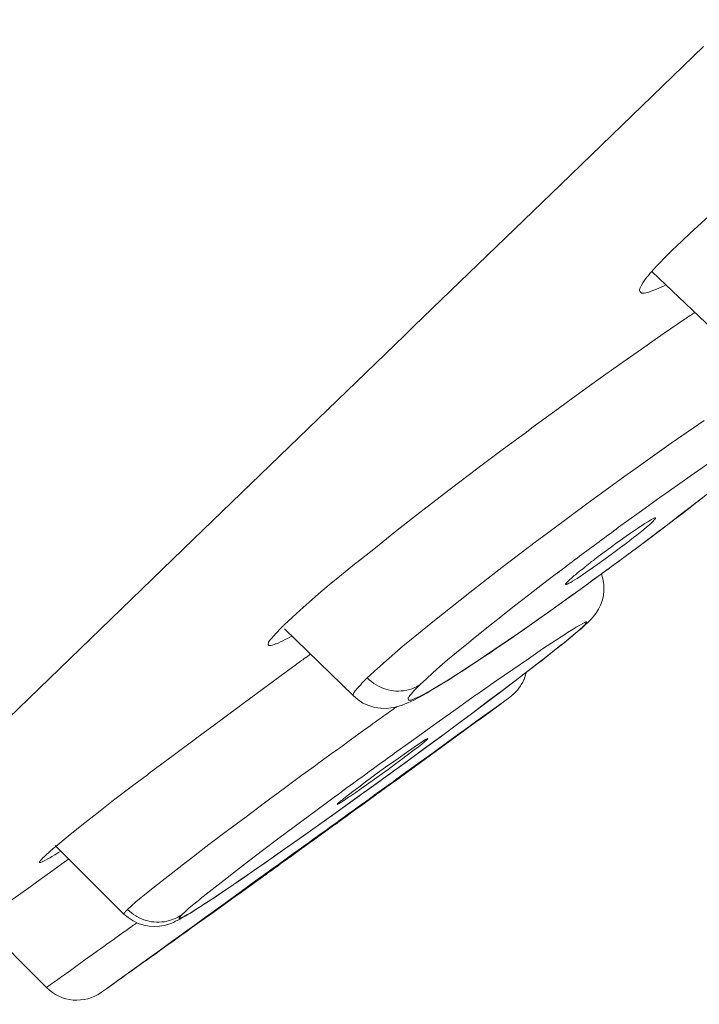
# Model space of a CAD drawing. Units: inches. Extents: x 115 to 965, y 46 to 1579.
# Drawn here: x 893 to 897, y 1485 to 1492 of the extents above; entities that cross this region are included whole.
import ezdxf

# ---------------------------------------------------------------- set-up
doc = ezdxf.new("R2010")
doc.units = ezdxf.units.IN
doc.header["$MEASUREMENT"] = 0
doc.layers.add('Layer 1', color=7, linetype='Continuous')

msp = doc.modelspace()

# ---------------------------------------------------------------- linework, layer by layer
at = {"layer": 'Layer 1', "color": 0, "lineweight": 15}
for points in [[(897.1393, 1490.786), (897.2399, 1490.8818), (897.3501, 1490.9831), (897.4741, 1491.0906), (897.6133, 1491.2104), (897.7112, 1491.2917), (897.9137, 1491.4592), (898.1246, 1491.6287), (898.3423, 1491.8009), (898.4911, 1491.916), (898.6344, 1492.0249), (898.8646, 1492.1985), (899.0961, 1492.3687), (899.3262, 1492.5347), (899.3689, 1492.565), (899.5605, 1492.7001), (899.7327, 1492.8179), (899.8939, 1492.9247), (900.0455, 1493.0225)], [(896.3318, 1491.2235), (897.3363, 1492.1944)], [(895.3037, 1490.2307), (896.3318, 1491.2235)], [(897.1393, 1490.786), (897.1241, 1490.7709), (897.1062, 1490.7543), (897.0883, 1490.7378), (897.0883, 1490.7357), (897.0704, 1490.7185), (897.0538, 1490.702), (897.0373, 1490.684), (897.0208, 1490.6668), (897.0042, 1490.6496), (896.9877, 1490.6317), (896.9725, 1490.6138)], [(896.9725, 1490.6138), (896.9712, 1490.6124), (896.9601, 1490.6), (896.9505, 1490.5876), (896.9395, 1490.5752), (896.9298, 1490.5628), (896.9202, 1490.549), (896.9105, 1490.5345), (896.9009, 1490.518), (896.8967, 1490.5097), (896.8926, 1490.5001), (896.8899, 1490.4925), (896.8885, 1490.4863), (896.8885, 1490.4815), (896.8899, 1490.4766), (896.8912, 1490.4732), (896.894, 1490.4691)], [(896.9753, 1490.6138), (897.4934, 1490.1218)], [(896.894, 1490.4691), (896.8981, 1490.4663), (896.9023, 1490.4636), (896.9078, 1490.4622), (896.9147, 1490.4622), (896.9215, 1490.4622), (896.9312, 1490.4642), (896.9422, 1490.4677), (896.9519, 1490.4704), (896.9698, 1490.4766), (896.9891, 1490.4835), (897.0056, 1490.4904), (897.0221, 1490.498), (897.0387, 1490.5049), (897.0552, 1490.5125), (897.0718, 1490.5207)], [(895.2362, 1490.1666), (895.3037, 1490.2307)], [(895.6924, 1489.1889), (895.7833, 1489.2578), (895.9335, 1489.3694), (896.0837, 1489.481), (896.1416, 1489.5244), (896.2918, 1489.6354), (896.4434, 1489.7449), (896.595, 1489.8545), (896.7479, 1489.9626), (896.9009, 1490.0701), (897.0538, 1490.1769), (897.2082, 1490.2823)], [(893.7535, 1488.7328), (895.2362, 1490.1666)], [(896.8099, 1488.6322), (896.8127, 1488.6335), (896.9381, 1488.7272), (897.0621, 1488.821), (897.1848, 1488.9147), (897.3088, 1489.0097), (897.43, 1489.1055), (897.5527, 1489.202), (897.5816, 1489.2247), (897.6726, 1489.2977), (897.747, 1489.3584), (897.8131, 1489.4128), (897.8724, 1489.4638), (897.9261, 1489.5113), (897.9771, 1489.5575), (898.024, 1489.6023)], [(897.3418, 1489.5699), (897.1103, 1489.4094), (896.8637, 1489.2337), (896.8017, 1489.1903), (896.5274, 1488.9904), (896.2505, 1488.7858), (896.2312, 1488.7713), (896.165, 1488.7217), (895.9197, 1488.5357), (895.6965, 1488.3621), (895.6276, 1488.3083), (895.436, 1488.1554), (895.261, 1488.0121), (895.228, 1487.9859), (895.1287, 1487.9004), (895.0474, 1487.8281), (894.9758, 1487.7613)], [(897.0745, 1488.8292), (897.1351, 1488.8761), (897.1958, 1488.9215), (897.255, 1488.9677), (897.3143, 1489.0132), (897.3722, 1489.0587), (897.43, 1489.1034), (897.4852, 1489.1475), (897.5403, 1489.1916), (897.594, 1489.2344), (897.6464, 1489.2764), (897.6974, 1489.3177), (897.7456, 1489.3577), (897.7925, 1489.3963), (897.8366, 1489.4342)], [(897.3804, 1489.2736), (897.2426, 1489.1779), (897.0979, 1489.0759), (897.0304, 1489.0277), (896.8843, 1488.9236), (896.741, 1488.8189)], [(894.3929, 1488.1347), (894.448, 1488.1857), (894.5045, 1488.238), (894.5665, 1488.2932), (894.6327, 1488.351), (894.7084, 1488.4144), (894.7953, 1488.4847), (894.8972, 1488.5688), (894.9014, 1488.5715), (895.0323, 1488.6756), (895.1632, 1488.7796), (895.2941, 1488.883), (895.4264, 1488.9856), (895.5587, 1489.0876), (895.6924, 1489.1889)], [(896.9808, 1488.8602), (896.9588, 1488.8396), (896.934, 1488.8168), (896.9036, 1488.7927), (896.8678, 1488.7638), (896.8458, 1488.7465), (896.8044, 1488.7148), (896.7438, 1488.6694), (896.6969, 1488.6342), (896.6363, 1488.5894), (896.595, 1488.5605), (896.5343, 1488.5171), (896.5343, 1488.5171), (896.4875, 1488.4861), (896.4489, 1488.4599), (896.4158, 1488.4399), (896.4048, 1488.4323), (896.391, 1488.4255), (896.3786, 1488.4199), (896.3745, 1488.4186), (896.3745, 1488.4179), (896.3717, 1488.4172), (896.369, 1488.4165), (896.369, 1488.4172)], [(896.5743, 1488.595), (896.5977, 1488.6129), (896.6391, 1488.6432), (896.6804, 1488.6742), (896.7217, 1488.7052), (896.7521, 1488.7266), (896.7934, 1488.7562), (896.8182, 1488.7734), (896.8595, 1488.8023), (896.8733, 1488.8113), (896.9174, 1488.8402), (896.9243, 1488.8451), (896.945, 1488.8582), (896.9601, 1488.8671), (896.9725, 1488.8733), (896.9891, 1488.8823), (896.9891, 1488.883), (896.9946, 1488.885), (896.9973, 1488.8857), (896.9987, 1488.8857), (897.0001, 1488.885), (897.0001, 1488.8843)], [(897.0001, 1488.8843), (897.0001, 1488.8823), (897.0001, 1488.8802), (896.9973, 1488.8781), (896.996, 1488.8761), (896.996, 1488.8761), (896.9932, 1488.8733), (896.9918, 1488.8712), (896.9891, 1488.8692), (896.9863, 1488.8664), (896.9849, 1488.8644), (896.9836, 1488.8623), (896.9808, 1488.8602)], [(896.7686, 1488.6005), (896.8306, 1488.6459), (896.8912, 1488.6914), (896.9532, 1488.7376), (897.0139, 1488.7837), (897.0745, 1488.8292)], [(892.1646, 1487.199), (893.7535, 1488.7328)], [(896.4613, 1488.5054), (896.464, 1488.5081), (896.4751, 1488.5171), (896.4861, 1488.5261), (896.4957, 1488.5329), (896.5068, 1488.5419), (896.5178, 1488.5509), (896.5288, 1488.5598), (896.5398, 1488.5688), (896.5509, 1488.5777), (896.5633, 1488.5867), (896.5743, 1488.595)], [(896.6211, 1488.4916), (896.7686, 1488.6005)], [(896.3083, 1488.4957), (896.3056, 1488.4937), (896.2064, 1488.4186), (896.1085, 1488.3428), (896.0107, 1488.267), (895.9142, 1488.1905), (895.8164, 1488.1133), (895.7199, 1488.0362), (895.6744, 1487.9983), (895.6014, 1487.939), (895.5394, 1487.888), (895.4856, 1487.8412), (895.436, 1487.7971), (895.3906, 1487.7557), (895.3478, 1487.7158)], [(896.329, 1488.5116), (896.3262, 1488.5102), (896.3249, 1488.5081), (896.3221, 1488.5068), (896.3194, 1488.5054), (896.318, 1488.504), (896.3166, 1488.5019), (896.3138, 1488.5006), (896.3111, 1488.4985), (896.3097, 1488.4971), (896.3083, 1488.4957)], [(896.3841, 1488.4392), (896.391, 1488.4454), (896.3993, 1488.4523), (896.3993, 1488.453), (896.4075, 1488.4599), (896.4144, 1488.4668), (896.4227, 1488.473), (896.4296, 1488.4799), (896.4379, 1488.4861), (896.4461, 1488.493), (896.453, 1488.4992), (896.4613, 1488.5054)], [(896.4709, 1488.3827), (896.6211, 1488.4916)], [(896.5247, 1488.1512), (896.5316, 1488.1567), (896.5398, 1488.1664), (896.5509, 1488.1774), (896.5619, 1488.1898), (896.5729, 1488.2036), (896.5853, 1488.2215), (896.6005, 1488.2442), (896.6129, 1488.2725), (896.6253, 1488.3035), (896.6335, 1488.3386), (896.6377, 1488.3772), (896.6363, 1488.4172), (896.6308, 1488.4565), (896.6211, 1488.4916)], [(896.369, 1488.4172), (896.3676, 1488.4186), (896.3676, 1488.4206), (896.369, 1488.4227), (896.3703, 1488.4241), (896.3717, 1488.4255), (896.3745, 1488.4275), (896.3759, 1488.4296), (896.3772, 1488.4317), (896.3786, 1488.4337), (896.38, 1488.4351), (896.3827, 1488.4372), (896.3841, 1488.4392)], [(896.0355, 1488.0734), (896.0851, 1488.1085), (896.1375, 1488.145), (896.1898, 1488.1822), (896.2449, 1488.2208), (896.3001, 1488.2601), (896.3566, 1488.3001), (896.4131, 1488.3407), (896.4709, 1488.3827)], [(896.4199, 1488.3462), (896.4213, 1488.3476), (896.4241, 1488.349), (896.4268, 1488.351), (896.4282, 1488.3524), (896.4296, 1488.3538), (896.4324, 1488.3552), (896.4351, 1488.3566), (896.4365, 1488.3579), (896.4379, 1488.3593), (896.4406, 1488.3614)], [(895.3478, 1487.7158), (895.3327, 1487.7006), (895.3162, 1487.6841), (895.3024, 1487.6703), (895.2913, 1487.6565), (895.2858, 1487.6489), (895.2748, 1487.6372), (895.2707, 1487.6317), (895.2665, 1487.6269), (895.2638, 1487.6228), (895.2638, 1487.6193), (895.2624, 1487.6152), (895.2638, 1487.611), (895.2652, 1487.6083), (895.2679, 1487.6055), (895.2693, 1487.6042), (895.2734, 1487.6042), (895.2776, 1487.6042), (895.2831, 1487.6062), (895.2886, 1487.6083), (895.3106, 1487.6172), (895.3272, 1487.6234), (895.3465, 1487.6331), (895.3685, 1487.6441), (895.3947, 1487.6579), (895.425, 1487.6758), (895.4484, 1487.6896), (895.5339, 1487.742), (895.6193, 1487.7957), (895.7075, 1487.8529), (895.7998, 1487.9142), (895.8577, 1487.9528), (895.9652, 1488.0258), (896.0796, 1488.1044), (896.2022, 1488.1912), (896.2973, 1488.2573), (896.4199, 1488.3462)], [(896.4944, 1488.125), (896.5026, 1488.134), (896.5068, 1488.1388), (896.5123, 1488.1457), (896.515, 1488.1505), (896.515, 1488.1526), (896.515, 1488.1533), (896.515, 1488.154), (896.5123, 1488.154), (896.5095, 1488.154), (896.5026, 1488.1505), (896.4902, 1488.1443), (896.4723, 1488.1347), (896.4434, 1488.1182), (896.4213, 1488.1037), (896.3827, 1488.0796), (896.369, 1488.0706), (896.2725, 1488.0079), (896.2064, 1487.9645), (896.1071, 1487.8963), (895.9969, 1487.8205), (895.8811, 1487.7413), (895.7447, 1487.6455), (895.7364, 1487.6393), (895.6, 1487.5428), (895.465, 1487.4464), (895.4374, 1487.4278), (895.3024, 1487.3299), (895.1673, 1487.2321)], [(896.5247, 1488.1512), (896.5219, 1488.1485), (896.5192, 1488.1457), (896.5164, 1488.143), (896.5123, 1488.1402), (896.5095, 1488.1375), (896.5068, 1488.1347), (896.504, 1488.1319), (896.5013, 1488.1299), (896.4971, 1488.1278), (896.4944, 1488.125)], [(896.5026, 1488.1306), (896.5288, 1488.154)], [(896.5247, 1488.1505), (896.5288, 1488.1547)], [(894.357, 1488.0982), (894.3488, 1488.0906), (894.3405, 1488.081), (894.3322, 1488.0713), (894.324, 1488.0623), (894.3157, 1488.0527), (894.3074, 1488.0424), (894.2978, 1488.0327), (894.2923, 1488.0258), (894.2868, 1488.0183), (894.2826, 1488.0121), (894.2813, 1488.0065), (894.2799, 1488.001), (894.2799, 1487.9962)], [(894.3943, 1488.1064), (894.8779, 1487.6345)], [(895.1894, 1487.1281), (895.25, 1487.1728), (895.3823, 1487.27), (895.5146, 1487.3671), (895.6469, 1487.465), (895.651, 1487.4677), (895.7819, 1487.5656), (895.9142, 1487.6648), (896.0437, 1487.764), (896.0782, 1487.7902), (896.2077, 1487.8908), (896.3373, 1487.9928), (896.3552, 1488.0065), (896.4007, 1488.0424), (896.4365, 1488.0727), (896.4668, 1488.0996), (896.4944, 1488.125)], [(895.64, 1487.8074), (895.6772, 1487.8322), (895.7172, 1487.8577), (895.7585, 1487.8853), (895.8012, 1487.9135), (895.8453, 1487.9432), (895.8894, 1487.9742), (895.9363, 1488.0059), (895.9859, 1488.0389), (896.0355, 1488.0734)], [(896.165, 1487.8563), (896.2077, 1487.8894), (896.2491, 1487.9218), (896.2877, 1487.9528), (896.3249, 1487.9824), (896.3607, 1488.0107), (896.3938, 1488.0375), (896.4241, 1488.063), (896.453, 1488.0865), (896.4792, 1488.1085), (896.5026, 1488.1306)], [(894.2826, 1487.9914), (894.2854, 1487.99), (894.2881, 1487.9886), (894.2937, 1487.9886), (894.2992, 1487.9893), (894.2992, 1487.9893), (894.3102, 1487.9914), (894.3212, 1487.9955), (894.3322, 1487.9996), (894.335, 1487.9996), (894.3502, 1488.0065), (894.3667, 1488.0141), (894.3832, 1488.0217), (894.3984, 1488.03), (894.4149, 1488.0382), (894.4315, 1488.0465), (894.4466, 1488.0555)], [(894.2799, 1487.9962), (894.2799, 1487.9962), (894.2799, 1487.9955), (894.2799, 1487.9955), (894.2799, 1487.9948), (894.2813, 1487.9941), (894.2813, 1487.9941), (894.2813, 1487.9934), (894.2813, 1487.9928), (894.2826, 1487.9928), (894.2826, 1487.9921), (894.2826, 1487.9914)], [(894.4508, 1487.8364), (894.4604, 1487.8439), (894.4714, 1487.8515), (894.4811, 1487.8591), (894.4921, 1487.8674), (894.5031, 1487.8742), (894.5128, 1487.8825), (894.5238, 1487.8894), (894.5334, 1487.8977), (894.5445, 1487.9053), (894.5555, 1487.9128)], [(894.5555, 1487.9128), (894.5582, 1487.9142), (894.5596, 1487.9156), (894.561, 1487.9177), (894.5638, 1487.919), (894.5665, 1487.9211), (894.5693, 1487.9225), (894.5706, 1487.9239), (894.572, 1487.9252), (894.5748, 1487.9266), (894.5775, 1487.9287)], [(892.7889, 1486.5775), (892.8757, 1486.6506), (892.9708, 1486.727), (893.0755, 1486.8104), (893.194, 1486.9021), (893.3373, 1487.0109), (893.4324, 1487.0819), (893.4448, 1487.0915), (893.6115, 1487.2169), (893.7783, 1487.341), (893.9464, 1487.4657), (894.1145, 1487.5897), (894.2826, 1487.713), (894.4508, 1487.8364)], [(894.8779, 1487.6345), (894.9083, 1487.6097), (894.9455, 1487.5849), (894.9868, 1487.567), (895.0295, 1487.5545), (895.0709, 1487.5483), (895.1081, 1487.5477), (895.1425, 1487.5504), (895.1715, 1487.5559), (895.1976, 1487.5628), (895.2211, 1487.5711), (895.2417, 1487.5787), (895.261, 1487.5869), (895.2817, 1487.5966), (895.3024, 1487.6062), (895.3244, 1487.6172), (895.3465, 1487.629), (895.3685, 1487.6414), (895.3933, 1487.6551), (895.4181, 1487.6703), (895.4457, 1487.6861), (895.4746, 1487.7034), (895.5036, 1487.722), (895.5366, 1487.7413), (895.5697, 1487.7626), (895.6028, 1487.7847), (895.64, 1487.8074)], [(896.0934, 1487.8012), (896.0878, 1487.784), (896.0823, 1487.7675), (896.0768, 1487.7502), (896.0754, 1487.7488), (896.0672, 1487.7323), (896.0575, 1487.7158), (896.052, 1487.7061), (896.041, 1487.6903), (896.03, 1487.6758), (896.0176, 1487.662), (896.0052, 1487.6489), (895.9914, 1487.6372), (895.9776, 1487.6262)], [(896.0258, 1487.7502), (896.165, 1487.8563)], [(894.9758, 1487.7613), (894.973, 1487.7585), (894.9606, 1487.7475), (894.9496, 1487.7351), (894.9386, 1487.7234), (894.9275, 1487.7116), (894.9165, 1487.6992), (894.9055, 1487.6868), (894.8945, 1487.6751), (894.8917, 1487.6717), (894.8862, 1487.6641), (894.8821, 1487.6565), (894.8779, 1487.6489), (894.8779, 1487.6483), (894.8766, 1487.6434), (894.8766, 1487.64), (894.8766, 1487.6372), (894.8779, 1487.6345)], [(894.9758, 1487.7613), (894.9896, 1487.7488), (895.0047, 1487.7364), (895.0075, 1487.7344), (895.0226, 1487.7227), (895.0378, 1487.713), (895.0543, 1487.7034), (895.0722, 1487.6951), (895.0888, 1487.6882), (895.1067, 1487.682), (895.1232, 1487.6772), (895.1425, 1487.6731), (895.1591, 1487.671), (895.177, 1487.6689), (895.1949, 1487.6689), (895.2128, 1487.6696), (895.2307, 1487.6717), (895.2362, 1487.6724), (895.2541, 1487.6758), (895.2721, 1487.6799), (895.2886, 1487.6855), (895.3051, 1487.6917), (895.3203, 1487.6992), (895.3341, 1487.7068), (895.3478, 1487.7158)], [(895.9266, 1487.6744), (896.0258, 1487.7502)], [(895.8233, 1487.5973), (895.9266, 1487.6744)], [(895.9776, 1487.6262), (895.8977, 1487.5683), (895.8178, 1487.5105), (895.7364, 1487.4519), (895.6565, 1487.394), (895.5752, 1487.3354), (895.4953, 1487.2776), (895.4154, 1487.2197), (895.3354, 1487.1618), (895.2541, 1487.1039), (895.1742, 1487.0454)], [(895.7172, 1487.5173), (895.8233, 1487.5973)], [(895.1811, 1487.5587), (895.1783, 1487.5566), (895.1756, 1487.5545), (895.1728, 1487.5525), (895.1701, 1487.5504), (895.1673, 1487.5483), (895.1646, 1487.5463), (895.1618, 1487.5442), (895.1591, 1487.5421), (895.1549, 1487.5401), (895.1522, 1487.538)], [(895.6083, 1487.436), (895.7172, 1487.5173)], [(895.4967, 1487.3534), (895.6083, 1487.436)], [(895.3961, 1487.3292), (895.3782, 1487.3134), (895.3589, 1487.2969), (895.3354, 1487.2783), (895.3051, 1487.2562), (895.2776, 1487.2355), (895.2252, 1487.1963), (895.1742, 1487.1584), (895.1219, 1487.1191), (895.0598, 1487.0736), (895.0102, 1487.0392), (894.9468, 1486.9937), (894.8945, 1486.9579), (894.8531, 1486.9282), (894.8449, 1486.9234), (894.8159, 1486.9041), (894.8118, 1486.9014), (894.798, 1486.8917), (894.7897, 1486.8862), (894.7856, 1486.8848), (894.7787, 1486.8807), (894.7718, 1486.8766), (894.7705, 1486.8752), (894.7677, 1486.8738), (894.7663, 1486.8731), (894.7649, 1486.8738)], [(894.8228, 1486.9234), (894.8752, 1486.9648), (894.9165, 1486.9951), (894.973, 1487.0378), (894.9896, 1487.0502), (895.0461, 1487.0915), (895.1039, 1487.1336), (895.1618, 1487.1749), (895.1921, 1487.1963), (895.25, 1487.2369), (895.2886, 1487.2638), (895.3217, 1487.2872), (895.3465, 1487.3037), (895.374, 1487.321), (895.3837, 1487.3279), (895.3919, 1487.332), (895.3988, 1487.3354)], [(895.3851, 1487.2707), (895.4967, 1487.3534)], [(895.4002, 1487.3354), (895.4002, 1487.3348), (895.4002, 1487.3341), (895.3988, 1487.3334), (895.3988, 1487.3334), (895.3988, 1487.3327), (895.3988, 1487.332), (895.3975, 1487.3313), (895.3975, 1487.3313), (895.3961, 1487.3299), (895.3961, 1487.3299), (895.3961, 1487.3292)], [(895.2721, 1487.1887), (895.3851, 1487.2707)], [(895.1604, 1487.1074), (895.2721, 1487.1887)], [(894.5858, 1487.1274), (894.5169, 1487.0778), (894.386, 1486.9813), (894.2551, 1486.8841), (894.1242, 1486.787), (894.1242, 1486.787), (893.9933, 1486.6891), (893.8637, 1486.5913), (893.7342, 1486.4921), (893.7052, 1486.4694), (893.5771, 1486.3694), (893.4476, 1486.2682), (893.4352, 1486.2578), (893.3883, 1486.2199), (893.3511, 1486.1889), (893.3208, 1486.1614), (893.2918, 1486.1352)], [(895.0502, 1487.0268), (895.1604, 1487.1074)], [(895.1742, 1487.0454), (895.1618, 1487.0364), (895.1494, 1487.0275), (895.137, 1487.0185), (895.1246, 1487.0095), (895.1122, 1487.0006), (895.0998, 1486.9923), (895.0874, 1486.9827), (895.075, 1486.9744), (895.0626, 1486.9648), (895.0502, 1486.9565)], [(894.8862, 1486.9089), (895.0502, 1487.0268)], [(894.7332, 1486.9165), (894.6767, 1486.8752), (894.5693, 1486.7953), (894.4618, 1486.7153), (894.3543, 1486.6354), (894.2482, 1486.5555), (894.1421, 1486.4742), (894.036, 1486.3929), (894.0125, 1486.375), (893.9078, 1486.2923), (893.8031, 1486.2096), (893.7989, 1486.2062), (893.7576, 1486.1724), (893.7259, 1486.1462), (893.6984, 1486.1221), (893.6749, 1486.1)], [(894.7291, 1486.7953), (894.8862, 1486.9089)], [(894.7677, 1486.8786), (894.7718, 1486.8814), (894.776, 1486.8862), (894.7787, 1486.8876), (894.7842, 1486.8931), (894.7897, 1486.8972), (894.7953, 1486.9014), (894.8008, 1486.9062), (894.8063, 1486.911), (894.8118, 1486.9151), (894.8173, 1486.9193), (894.8228, 1486.9234)], [(895.0502, 1486.9565), (895.024, 1486.9372), (894.9978, 1486.9179), (894.9716, 1486.8993), (894.9455, 1486.88), (894.9193, 1486.8614), (894.8931, 1486.8421), (894.8669, 1486.8228), (894.8394, 1486.8042), (894.8146, 1486.7856), (894.787, 1486.7663)], [(893.6749, 1486.1), (893.6653, 1486.0904), (893.6584, 1486.0821), (893.6543, 1486.0773), (893.6543, 1486.0746), (893.6543, 1486.0732), (893.6543, 1486.0718), (893.657, 1486.0718), (893.6611, 1486.0732), (893.668, 1486.0759), (893.6818, 1486.0828), (893.6846, 1486.0842), (893.7094, 1486.0973), (893.7314, 1486.109), (893.7507, 1486.1221), (893.7673, 1486.1331), (893.8155, 1486.1641), (893.8348, 1486.1765), (893.8995, 1486.2179), (893.9616, 1486.2592), (894.0346, 1486.3088), (894.0732, 1486.3364), (894.1696, 1486.4025), (894.2854, 1486.4824), (894.2978, 1486.4907), (894.4135, 1486.572), (894.5279, 1486.6526), (894.561, 1486.6761), (894.6754, 1486.7581), (894.7897, 1486.8394)], [(894.7649, 1486.8738), (894.7649, 1486.8738), (894.7649, 1486.8745), (894.7649, 1486.8752), (894.7649, 1486.8752), (894.7663, 1486.8759), (894.7663, 1486.8766), (894.7677, 1486.8766), (894.7677, 1486.8773), (894.7677, 1486.8779), (894.7677, 1486.8779), (894.7677, 1486.8786)], [(894.5775, 1486.6878), (894.7291, 1486.7953)], [(894.787, 1486.7663), (894.7732, 1486.7567), (894.7608, 1486.747), (894.747, 1486.7374), (894.7332, 1486.727), (894.7195, 1486.7174), (894.7071, 1486.7078), (894.6933, 1486.6974), (894.6795, 1486.6878), (894.6657, 1486.6781), (894.6519, 1486.6685)], [(894.7415, 1486.7264), (894.7457, 1486.7298), (894.7512, 1486.7332), (894.7567, 1486.7374), (894.7608, 1486.7401), (894.7663, 1486.7443), (894.7705, 1486.7477), (894.776, 1486.7512), (894.7815, 1486.7546), (894.7856, 1486.7581), (894.7897, 1486.7615)], [(894.7897, 1486.7615), (894.7939, 1486.7643), (894.798, 1486.767), (894.8008, 1486.7698), (894.8049, 1486.7725), (894.809, 1486.7753), (894.8132, 1486.778), (894.8173, 1486.7808), (894.8201, 1486.7835), (894.8242, 1486.7856), (894.8283, 1486.7884)], [(894.8283, 1486.7884), (894.8311, 1486.7911), (894.8338, 1486.7932), (894.8366, 1486.7953), (894.8394, 1486.798), (894.8435, 1486.8001), (894.8462, 1486.8021), (894.849, 1486.8042), (894.8531, 1486.8063), (894.8559, 1486.809), (894.8586, 1486.8111)], [(894.4342, 1486.5865), (894.5775, 1486.6878)], [(894.4549, 1486.5197), (894.4838, 1486.5403), (894.5114, 1486.561), (894.5417, 1486.5817), (894.5693, 1486.6023), (894.5982, 1486.623), (894.6271, 1486.6437), (894.6547, 1486.6643), (894.685, 1486.685), (894.7126, 1486.7057), (894.7415, 1486.7264)], [(894.6519, 1486.6685), (894.6382, 1486.6588), (894.6244, 1486.6485), (894.6106, 1486.6382), (894.5968, 1486.6285), (894.583, 1486.6189), (894.5693, 1486.6085), (894.5555, 1486.5982), (894.5417, 1486.5886), (894.5279, 1486.5789), (894.5141, 1486.5686)], [(892.7034, 1486.5031), (892.7117, 1486.51), (892.72, 1486.5183), (892.72, 1486.5183), (892.7282, 1486.5259), (892.7365, 1486.5334), (892.7448, 1486.541), (892.753, 1486.5486), (892.7627, 1486.5555), (892.7709, 1486.5631), (892.7792, 1486.57), (892.7889, 1486.5775)], [(892.7833, 1486.5837), (893.267, 1486.1035)], [(894.5141, 1486.5686), (894.4604, 1486.53), (894.4067, 1486.4907), (894.3529, 1486.4521), (894.2992, 1486.4135), (894.2454, 1486.375), (894.1917, 1486.3357), (894.1379, 1486.2971), (894.0842, 1486.2578), (894.0305, 1486.2192), (893.9767, 1486.1807)], [(894.3433, 1486.5231), (894.4342, 1486.5865)], [(892.6745, 1486.4659), (892.6759, 1486.4645), (892.6786, 1486.4645), (892.6828, 1486.4659), (892.6869, 1486.4673), (892.6869, 1486.468), (892.702, 1486.4749), (892.7172, 1486.4811), (892.7172, 1486.4824), (892.7324, 1486.49), (892.7475, 1486.4983), (892.7613, 1486.5073), (892.7654, 1486.5093), (892.7806, 1486.5183), (892.7944, 1486.5265), (892.8082, 1486.5355), (892.8233, 1486.5445)], [(892.7034, 1486.5031), (892.702, 1486.5017), (892.7007, 1486.4997), (892.6979, 1486.4976), (892.6965, 1486.4962), (892.6952, 1486.4948), (892.6938, 1486.4928), (892.6924, 1486.4907), (892.6896, 1486.4893), (892.6883, 1486.4873), (892.6869, 1486.4852)], [(892.8219, 1486.4494), (892.8274, 1486.4535), (892.833, 1486.4576), (892.8385, 1486.4618), (892.844, 1486.4652), (892.8495, 1486.4694), (892.855, 1486.4735), (892.8605, 1486.4776), (892.866, 1486.4811), (892.8715, 1486.4852), (892.8771, 1486.4893)], [(894.2592, 1486.4638), (894.3433, 1486.5231)], [(894.3598, 1486.4501), (894.3681, 1486.4576), (894.3791, 1486.4645), (894.3874, 1486.4714), (894.3984, 1486.4783), (894.4067, 1486.4852), (894.4163, 1486.4921), (894.4259, 1486.499), (894.4356, 1486.5059), (894.4452, 1486.5128), (894.4549, 1486.5197)], [(892.2625, 1486.0449), (892.3176, 1486.0856), (892.3741, 1486.1255), (892.4306, 1486.1662), (892.4857, 1486.2068), (892.5422, 1486.2468), (892.5987, 1486.2881), (892.6538, 1486.3281), (892.7103, 1486.3688), (892.7668, 1486.4094), (892.8219, 1486.4494)], [(894.1779, 1486.408), (894.2592, 1486.4638)], [(894.2537, 1486.3743), (894.2647, 1486.3819), (894.2744, 1486.3894), (894.2854, 1486.397), (894.2964, 1486.4046), (894.3074, 1486.4122), (894.3171, 1486.4197), (894.3281, 1486.4273), (894.3378, 1486.4349), (894.3488, 1486.4425), (894.3598, 1486.4501)], [(894.0346, 1486.3088), (894.1035, 1486.3564)], [(894.1035, 1486.3564), (894.1779, 1486.408)], [(894.222, 1486.3508), (894.2234, 1486.3515), (894.2248, 1486.3529), (894.2261, 1486.3543), (894.2275, 1486.3557), (894.2289, 1486.3564), (894.2303, 1486.357), (894.233, 1486.3584), (894.233, 1486.3598), (894.2358, 1486.3605), (894.2372, 1486.3619)], [(894.2372, 1486.3619), (894.2385, 1486.3626), (894.2399, 1486.3639), (894.2413, 1486.3653), (894.2441, 1486.3667), (894.2454, 1486.3681), (894.2468, 1486.3694), (894.2496, 1486.3708), (894.2509, 1486.3722), (894.2523, 1486.3729), (894.2537, 1486.3743)], [(893.9712, 1486.2661), (894.0346, 1486.3088)], [(893.8596, 1486.1917), (893.9119, 1486.2268)], [(893.9119, 1486.2268), (893.9712, 1486.2661)], [(893.267, 1486.1035), (893.296, 1486.078), (893.3318, 1486.0553), (893.3676, 1486.0373), (893.4062, 1486.0249), (893.4448, 1486.0181), (893.482, 1486.0153), (893.5165, 1486.0181), (893.5495, 1486.0236), (893.5757, 1486.0305), (893.5964, 1486.038), (893.6143, 1486.0449), (893.6295, 1486.0525), (893.6446, 1486.0594), (893.6584, 1486.067), (893.6722, 1486.0746), (893.686, 1486.0828), (893.7011, 1486.0911), (893.7163, 1486.1007), (893.7342, 1486.1104), (893.7507, 1486.1221), (893.77, 1486.1338), (893.7907, 1486.1469), (893.8114, 1486.1607), (893.8596, 1486.1917)], [(893.2918, 1486.1352), (893.2905, 1486.1345), (893.2877, 1486.1317), (893.2849, 1486.129), (893.2836, 1486.1269), (893.2808, 1486.1235), (893.2781, 1486.1207), (893.2753, 1486.1173), (893.2712, 1486.1138), (893.2712, 1486.1131), (893.2684, 1486.1097), (893.267, 1486.1069), (893.267, 1486.1049), (893.267, 1486.1042), (893.2684, 1486.1035)], [(893.2918, 1486.1352), (893.3056, 1486.1228), (893.3194, 1486.1118), (893.3346, 1486.1007), (893.3497, 1486.0904), (893.3566, 1486.0863), (893.3731, 1486.0773), (893.3897, 1486.0697), (893.4076, 1486.0635), (893.4255, 1486.058), (893.4434, 1486.0532), (893.4613, 1486.0497), (893.4779, 1486.0477), (893.4958, 1486.047), (893.5137, 1486.047), (893.533, 1486.0477), (893.5509, 1486.0497), (893.5688, 1486.0539), (893.5867, 1486.058), (893.595, 1486.0608), (893.6115, 1486.0663), (893.6295, 1486.0732), (893.6446, 1486.0814), (893.6598, 1486.0904), (893.6749, 1486.1)], [(893.9767, 1486.1807), (893.9312, 1486.1476), (893.8858, 1486.1152), (893.8403, 1486.0821), (893.7948, 1486.0497), (893.7507, 1486.0167), (893.7039, 1485.9836), (893.6598, 1485.9512), (893.6129, 1485.9181), (893.5688, 1485.8858), (893.5233, 1485.8527)], [(892.2638, 1486.0463), (892.7227, 1485.5867)], [(893.3015, 1486.0015), (893.2794, 1485.9864), (893.2574, 1485.9705), (893.2353, 1485.9547), (893.2133, 1485.9388), (893.1912, 1485.923), (893.1692, 1485.9071), (893.1471, 1485.8913), (893.1251, 1485.8761), (893.103, 1485.8596), (893.081, 1485.8444)], [(893.3566, 1486.0415), (893.3511, 1486.0373), (893.3456, 1486.0332), (893.3401, 1486.0298), (893.3346, 1486.0256), (893.329, 1486.0222), (893.3235, 1486.0181), (893.318, 1486.0139), (893.3125, 1486.0098), (893.307, 1486.0057), (893.3015, 1486.0015)], [(893.081, 1485.8444), (893.0452, 1485.8182), (893.0093, 1485.7927), (892.9735, 1485.7673), (892.9377, 1485.7411), (892.9019, 1485.7149), (892.866, 1485.6894), (892.8302, 1485.6639), (892.7944, 1485.6377), (892.7585, 1485.6122), (892.7227, 1485.5867)], [(893.5233, 1485.8527), (893.482, 1485.8224), (893.4407, 1485.7934), (893.3993, 1485.7631), (893.358, 1485.7335), (893.3166, 1485.7039), (893.2753, 1485.6735), (893.234, 1485.6439), (893.1926, 1485.6143), (893.1513, 1485.584), (893.1099, 1485.5543)]]:
    msp.add_lwpolyline(points, dxfattribs=at)
for points in [[(897.2785, 1490.3292), (897.2537, 1490.314), (897.2316, 1490.2982), (897.2082, 1490.2823)], [(896.741, 1488.8189), (896.6956, 1488.7851), (896.6501, 1488.7521), (896.6046, 1488.7176)], [(896.6046, 1488.7176), (896.5123, 1488.6501), (896.4199, 1488.5812), (896.329, 1488.5116)], [(896.6763, 1488.5329), (896.7217, 1488.5653), (896.7658, 1488.5984), (896.8099, 1488.6322)], [(896.4406, 1488.3614), (896.5192, 1488.4179), (896.5977, 1488.4751), (896.6763, 1488.5329)], [(894.3791, 1488.1209), (894.3722, 1488.114), (894.3639, 1488.1058), (894.357, 1488.0982)], [(894.3929, 1488.1347), (894.3887, 1488.1306), (894.3846, 1488.1257), (894.3791, 1488.1209)], [(894.8586, 1486.8111), (895.2321, 1487.0819), (895.6055, 1487.3534), (895.9776, 1487.6262)], [(895.1522, 1487.538), (895.0998, 1487.5001), (895.0461, 1487.4622), (894.9937, 1487.4236)], [(894.9937, 1487.4236), (894.8573, 1487.3258), (894.7208, 1487.2266), (894.5858, 1487.1274)], [(895.1673, 1487.2321), (895.1205, 1487.199), (895.075, 1487.1659), (895.0295, 1487.1329)], [(895.0295, 1487.1329), (894.9303, 1487.0612), (894.8325, 1486.9889), (894.7332, 1486.9165)], [(895.0543, 1487.0295), (895.0984, 1487.0626), (895.1439, 1487.0957), (895.1894, 1487.1281)], [(894.7897, 1486.8394), (894.8779, 1486.9027), (894.9661, 1486.9661), (895.0543, 1487.0295)], [(892.6869, 1486.4852), (892.6855, 1486.4838), (892.6841, 1486.4824), (892.6828, 1486.4811)], [(893.1099, 1485.5543), (893.4806, 1485.8189), (893.8513, 1486.0842), (894.222, 1486.3508)], [(892.7227, 1485.5867), (892.8274, 1485.4827), (892.99, 1485.4696), (893.1099, 1485.5543)]]:
    msp.add_open_spline(points, degree=3, dxfattribs=at)
for points, knots in [([(895.3988, 1487.3354), (895.3988, 1487.3354), (895.3988, 1487.3354), (895.3988, 1487.3354), (895.3988, 1487.3354), (895.3988, 1487.3354), (895.3988, 1487.3354), (895.3988, 1487.3354), (895.3988, 1487.3354), (895.3988, 1487.3354), (895.3988, 1487.3354), (895.3988, 1487.3354), (895.3988, 1487.3354), (895.3988, 1487.3354), (895.3988, 1487.3354), (895.3988, 1487.3354), (895.3988, 1487.3354), (895.3988, 1487.3354), (895.3988, 1487.3354), (895.3988, 1487.3354), (895.4002, 1487.3354), (895.4002, 1487.3354), (895.4002, 1487.3354), (895.4002, 1487.3354), (895.4002, 1487.3354), (895.4002, 1487.3354), (895.4002, 1487.3354), (895.4002, 1487.3354), (895.4002, 1487.3354), (895.4002, 1487.3354), (895.4002, 1487.3354)], [0, 0, 0, 0, 1, 1, 1, 2, 2, 2, 3, 3, 3, 4, 4, 4, 5, 5, 5, 6, 6, 6, 7, 7, 7, 8, 8, 8, 9, 9, 9, 10, 10, 10, 10]), ([(892.6828, 1486.4811), (892.6828, 1486.4811), (892.6828, 1486.4811), (892.6828, 1486.4811), (892.6828, 1486.4811), (892.6814, 1486.4804), (892.6814, 1486.4804), (892.6814, 1486.4804), (892.6814, 1486.4797), (892.6814, 1486.4797), (892.6814, 1486.4797), (892.6814, 1486.4797), (892.6814, 1486.4797), (892.6814, 1486.4797), (892.6814, 1486.4797), (892.6814, 1486.4797), (892.6814, 1486.4797), (892.6814, 1486.479), (892.6814, 1486.479), (892.6814, 1486.479), (892.6814, 1486.4783), (892.6814, 1486.4783), (892.6814, 1486.4783), (892.68, 1486.4783), (892.68, 1486.4783), (892.68, 1486.4783), (892.68, 1486.4776), (892.68, 1486.4776), (892.68, 1486.4776), (892.6786, 1486.4769), (892.6786, 1486.4769), (892.6786, 1486.4769), (892.6786, 1486.4769), (892.6786, 1486.4769)], [0, 0, 0, 0, 1, 1, 1, 2, 2, 2, 3, 3, 3, 4, 4, 4, 5, 5, 5, 6, 6, 6, 7, 7, 7, 8, 8, 8, 9, 9, 9, 10, 10, 10, 11, 11, 11, 11]), ([(892.6759, 1486.4707), (892.6759, 1486.4707), (892.6759, 1486.4707), (892.6759, 1486.4707), (892.6759, 1486.4707), (892.6745, 1486.47), (892.6745, 1486.47), (892.6745, 1486.47), (892.6745, 1486.47), (892.6745, 1486.47), (892.6745, 1486.47), (892.6745, 1486.47), (892.6745, 1486.47), (892.6745, 1486.47), (892.6745, 1486.4694), (892.6745, 1486.4694), (892.6745, 1486.4694), (892.6745, 1486.4694), (892.6745, 1486.4694), (892.6745, 1486.4694), (892.6745, 1486.4687), (892.6745, 1486.4687), (892.6745, 1486.4687), (892.6745, 1486.4687), (892.6745, 1486.4687), (892.6745, 1486.4687), (892.6745, 1486.4687), (892.6745, 1486.4687), (892.6745, 1486.4687), (892.6745, 1486.4687), (892.6745, 1486.4687), (892.6745, 1486.4687), (892.6745, 1486.468), (892.6745, 1486.468)], [0, 0, 0, 0, 1, 1, 1, 2, 2, 2, 3, 3, 3, 4, 4, 4, 5, 5, 5, 6, 6, 6, 7, 7, 7, 8, 8, 8, 9, 9, 9, 10, 10, 10, 11, 11, 11, 11]), ([(892.6745, 1486.468), (892.6745, 1486.468), (892.6745, 1486.468), (892.6745, 1486.468), (892.6745, 1486.468), (892.6745, 1486.4673), (892.6745, 1486.4673), (892.6745, 1486.4673), (892.6745, 1486.4673), (892.6745, 1486.4673), (892.6745, 1486.4673), (892.6745, 1486.4673), (892.6745, 1486.4673), (892.6745, 1486.4673), (892.6745, 1486.4673), (892.6745, 1486.4673), (892.6745, 1486.4673), (892.6745, 1486.4666), (892.6745, 1486.4666), (892.6745, 1486.4666), (892.6745, 1486.4666), (892.6745, 1486.4666), (892.6745, 1486.4666), (892.6745, 1486.4666), (892.6745, 1486.4666), (892.6745, 1486.4666), (892.6745, 1486.4659), (892.6745, 1486.4659), (892.6745, 1486.4659), (892.6745, 1486.4659), (892.6745, 1486.4659), (892.6745, 1486.4659), (892.6745, 1486.4659), (892.6745, 1486.4659)], [0, 0, 0, 0, 1, 1, 1, 2, 2, 2, 3, 3, 3, 4, 4, 4, 5, 5, 5, 6, 6, 6, 7, 7, 7, 8, 8, 8, 9, 9, 9, 10, 10, 10, 11, 11, 11, 11]), ([(892.6786, 1486.4769), (892.6786, 1486.4769), (892.6786, 1486.4769), (892.6786, 1486.4769), (892.6786, 1486.4769), (892.6786, 1486.4762), (892.6786, 1486.4762), (892.6786, 1486.4762), (892.6786, 1486.4756), (892.6786, 1486.4756), (892.6786, 1486.4756), (892.6786, 1486.4756), (892.6786, 1486.4756), (892.6786, 1486.4756), (892.6786, 1486.4756), (892.6786, 1486.4756), (892.6786, 1486.4756), (892.6786, 1486.4749), (892.6786, 1486.4749), (892.6786, 1486.4749), (892.6772, 1486.4749), (892.6772, 1486.4749), (892.6772, 1486.4749), (892.6772, 1486.4742), (892.6772, 1486.4742), (892.6772, 1486.4742), (892.6772, 1486.4742), (892.6772, 1486.4742), (892.6772, 1486.4742), (892.6772, 1486.4735), (892.6772, 1486.4735), (892.6772, 1486.4735), (892.6759, 1486.4728), (892.6759, 1486.4728)], [0, 0, 0, 0, 1, 1, 1, 2, 2, 2, 3, 3, 3, 4, 4, 4, 5, 5, 5, 6, 6, 6, 7, 7, 7, 8, 8, 8, 9, 9, 9, 10, 10, 10, 11, 11, 11, 11]), ([(892.6759, 1486.4728), (892.6759, 1486.4728), (892.6759, 1486.4728), (892.6759, 1486.4728), (892.6759, 1486.4728), (892.6759, 1486.4728), (892.6759, 1486.4728), (892.6759, 1486.4728), (892.6759, 1486.4728), (892.6759, 1486.4728), (892.6759, 1486.4728), (892.6759, 1486.4728), (892.6759, 1486.4728), (892.6759, 1486.4728), (892.6759, 1486.4721), (892.6759, 1486.4721), (892.6759, 1486.4721), (892.6759, 1486.4721), (892.6759, 1486.4721), (892.6759, 1486.4721), (892.6759, 1486.4714), (892.6759, 1486.4714), (892.6759, 1486.4714), (892.6759, 1486.4714), (892.6759, 1486.4714), (892.6759, 1486.4714), (892.6759, 1486.4714), (892.6759, 1486.4714), (892.6759, 1486.4714), (892.6759, 1486.4714), (892.6759, 1486.4714), (892.6759, 1486.4714), (892.6759, 1486.4707), (892.6759, 1486.4707)], [0, 0, 0, 0, 1, 1, 1, 2, 2, 2, 3, 3, 3, 4, 4, 4, 5, 5, 5, 6, 6, 6, 7, 7, 7, 8, 8, 8, 9, 9, 9, 10, 10, 10, 11, 11, 11, 11])]:
    msp.add_open_spline(points, degree=3, knots=knots, dxfattribs=at)

doc.saveas('drawing.dxf')
